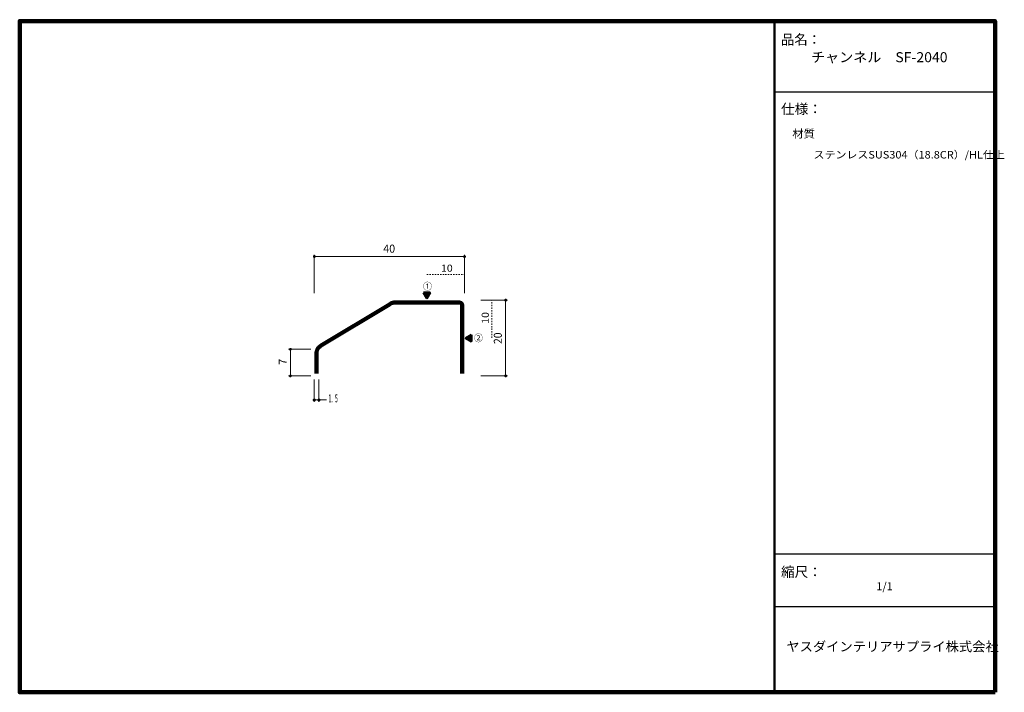
# Model space of a CAD drawing. Units: millimetres. Extents: x 21 to 284, y 13 to 193.
import ezdxf

# ---------------------------------------------------------------- set-up
doc = ezdxf.new("R2010")
doc.units = ezdxf.units.MM
doc.linetypes.add('UserDefined01', pattern=[0.705556, 0.352778, -0.352778])
doc.layers.add('ISS138金台', color=7, linetype='Continuous')
doc.layers.add('外枠', color=7, linetype='Continuous')
doc.styles.add('MS Gothic', font='msgothic.ttc', dxfattribs={"height": 1})

msp = doc.modelspace()

# ---------------------------------------------------------------- hatches: boundary and pattern name
at = {"layer": 'ISS138金台', "linetype": 'Continuous', "lineweight": 13, "true_color": 0x242021}
h = msp.add_hatch(color=250, dxfattribs=at)
h.dxf.hatch_style = 1
h.paths.add_polyline_path([(99.84, 129.71), (99.86, 129.71), (99.89, 129.71), (99.92, 129.72), (99.94, 129.73), (99.97, 129.74), (100, 129.75), (100.02, 129.77), (100.05, 129.78), (100.07, 129.8), (100.09, 129.82), (100.11, 129.84), (100.12, 129.86), (100.13, 129.88), (100.14, 129.91), (100.15, 129.93), (100.15, 129.96), (100.15, 129.96), (100.15, 129.98), (100.14, 130.01), (100.13, 130.03), (100.12, 130.06), (100.11, 130.08), (100.09, 130.1), (100.07, 130.12), (100.05, 130.14), (100.02, 130.15), (100, 130.17), (99.97, 130.18), (99.94, 130.19), (99.92, 130.2), (99.89, 130.2), (99.86, 130.21), (99.84, 130.21), (99.84, 130.21), (99.81, 130.21), (99.79, 130.2), (99.76, 130.2), (99.74, 130.19), (99.72, 130.18), (99.7, 130.17), (99.68, 130.15), (99.66, 130.14), (99.64, 130.12), (99.63, 130.1), (99.62, 130.08), (99.61, 130.06), (99.6, 130.03), (99.59, 130.01), (99.59, 129.98), (99.59, 129.96), (99.59, 129.96), (99.59, 129.93), (99.59, 129.91), (99.6, 129.88), (99.61, 129.86), (99.62, 129.84), (99.63, 129.82), (99.64, 129.8), (99.66, 129.78), (99.68, 129.77), (99.7, 129.75), (99.72, 129.74), (99.74, 129.73), (99.76, 129.72), (99.79, 129.71), (99.81, 129.71)])
h = msp.add_hatch(color=250, dxfattribs=at)
h.dxf.hatch_style = 1
h.paths.add_polyline_path([(140.03, 129.71), (140.06, 129.71), (140.08, 129.71), (140.11, 129.72), (140.13, 129.73), (140.15, 129.74), (140.17, 129.75), (140.19, 129.77), (140.21, 129.78), (140.22, 129.8), (140.24, 129.82), (140.25, 129.84), (140.26, 129.86), (140.27, 129.88), (140.28, 129.91), (140.28, 129.93), (140.28, 129.96), (140.28, 129.96), (140.28, 129.98), (140.28, 130.01), (140.27, 130.03), (140.26, 130.06), (140.25, 130.08), (140.24, 130.1), (140.22, 130.12), (140.21, 130.14), (140.19, 130.15), (140.17, 130.17), (140.15, 130.18), (140.13, 130.19), (140.11, 130.2), (140.08, 130.2), (140.06, 130.21), (140.03, 130.21), (140.03, 130.21), (140.01, 130.21), (139.98, 130.2), (139.96, 130.2), (139.93, 130.19), (139.91, 130.18), (139.89, 130.17), (139.87, 130.15), (139.85, 130.14), (139.84, 130.12), (139.82, 130.1), (139.81, 130.08), (139.8, 130.06), (139.79, 130.03), (139.79, 130.01), (139.78, 129.98), (139.78, 129.96), (139.78, 129.96), (139.78, 129.93), (139.79, 129.91), (139.79, 129.88), (139.8, 129.86), (139.81, 129.84), (139.82, 129.82), (139.84, 129.8), (139.85, 129.78), (139.87, 129.77), (139.89, 129.75), (139.91, 129.74), (139.93, 129.73), (139.96, 129.72), (139.98, 129.71), (140.01, 129.71)])
at = {"layer": 'ISS138金台', "linetype": 'Continuous', "lineweight": 50, "true_color": 0x00adee}
h = msp.add_hatch(color=140, dxfattribs=at)
h.dxf.hatch_style = 1
h.paths.add_polyline_path([(129.1, 120.3), (130.83, 120.3), (129.96, 118.8)])
at = {"layer": 'ISS138金台', "linetype": 'Continuous', "lineweight": 13, "true_color": 0x242021}
h = msp.add_hatch(color=250, dxfattribs=at)
h.dxf.hatch_style = 1
h.paths.add_polyline_path([(151.04, 118.02), (151.06, 118.02), (151.09, 118.03), (151.11, 118.03), (151.13, 118.04), (151.16, 118.05), (151.18, 118.07), (151.2, 118.08), (151.21, 118.1), (151.23, 118.11), (151.24, 118.13), (151.26, 118.15), (151.27, 118.18), (151.28, 118.2), (151.28, 118.22), (151.29, 118.25), (151.29, 118.27), (151.29, 118.27), (151.29, 118.3), (151.28, 118.32), (151.28, 118.35), (151.27, 118.37), (151.26, 118.39), (151.24, 118.41), (151.23, 118.43), (151.21, 118.45), (151.2, 118.47), (151.18, 118.48), (151.16, 118.49), (151.13, 118.5), (151.11, 118.51), (151.09, 118.52), (151.06, 118.52), (151.04, 118.52), (151.04, 118.52), (151.01, 118.52), (150.99, 118.52), (150.96, 118.51), (150.94, 118.5), (150.92, 118.49), (150.9, 118.48), (150.88, 118.47), (150.86, 118.45), (150.84, 118.43), (150.83, 118.41), (150.82, 118.39), (150.81, 118.37), (150.8, 118.35), (150.79, 118.32), (150.79, 118.3), (150.79, 118.27), (150.79, 118.27), (150.79, 118.25), (150.79, 118.22), (150.8, 118.2), (150.81, 118.18), (150.82, 118.15), (150.83, 118.13), (150.84, 118.11), (150.86, 118.1), (150.88, 118.08), (150.9, 118.07), (150.92, 118.05), (150.94, 118.04), (150.96, 118.03), (150.99, 118.03), (151.01, 118.02)])
at = {"layer": 'ISS138金台', "linetype": 'Continuous', "lineweight": 50, "true_color": 0x00adee}
h = msp.add_hatch(color=140, dxfattribs=at)
h.dxf.hatch_style = 1
h.paths.add_polyline_path([(141.87, 108.96), (141.87, 107.22), (140.37, 108.09)])
at = {"layer": 'ISS138金台', "linetype": 'Continuous', "lineweight": 13, "true_color": 0x242021}
h = msp.add_hatch(color=250, dxfattribs=at)
h.dxf.hatch_style = 1
h.paths.add_polyline_path([(93.44, 104.88), (93.47, 104.88), (93.49, 104.89), (93.52, 104.89), (93.54, 104.9), (93.56, 104.91), (93.58, 104.92), (93.6, 104.94), (93.62, 104.95), (93.64, 104.97), (93.65, 104.99), (93.66, 105.01), (93.67, 105.03), (93.68, 105.06), (93.69, 105.08), (93.69, 105.11), (93.69, 105.13), (93.69, 105.13), (93.69, 105.16), (93.69, 105.18), (93.68, 105.21), (93.67, 105.23), (93.66, 105.25), (93.65, 105.27), (93.64, 105.29), (93.62, 105.31), (93.6, 105.32), (93.58, 105.34), (93.56, 105.35), (93.54, 105.36), (93.52, 105.37), (93.49, 105.38), (93.47, 105.38), (93.44, 105.38), (93.44, 105.38), (93.42, 105.38), (93.39, 105.38), (93.37, 105.37), (93.35, 105.36), (93.32, 105.35), (93.3, 105.34), (93.28, 105.32), (93.27, 105.31), (93.25, 105.29), (93.24, 105.27), (93.22, 105.25), (93.21, 105.23), (93.2, 105.21), (93.2, 105.18), (93.19, 105.16), (93.19, 105.13), (93.19, 105.13), (93.19, 105.11), (93.2, 105.08), (93.2, 105.06), (93.21, 105.03), (93.22, 105.01), (93.24, 104.99), (93.25, 104.97), (93.27, 104.95), (93.28, 104.94), (93.3, 104.92), (93.32, 104.91), (93.35, 104.9), (93.37, 104.89), (93.39, 104.89), (93.42, 104.88)])
h = msp.add_hatch(color=250, dxfattribs=at)
h.dxf.hatch_style = 1
h.paths.add_polyline_path([(93.44, 97.74), (93.47, 97.74), (93.49, 97.74), (93.52, 97.75), (93.54, 97.76), (93.56, 97.77), (93.58, 97.78), (93.6, 97.8), (93.62, 97.81), (93.64, 97.83), (93.65, 97.85), (93.66, 97.87), (93.67, 97.89), (93.68, 97.91), (93.69, 97.94), (93.69, 97.96), (93.69, 97.99), (93.69, 97.99), (93.69, 98.01), (93.69, 98.04), (93.68, 98.06), (93.67, 98.09), (93.66, 98.11), (93.65, 98.13), (93.64, 98.15), (93.62, 98.16), (93.6, 98.18), (93.58, 98.2), (93.56, 98.21), (93.54, 98.22), (93.52, 98.23), (93.49, 98.23), (93.47, 98.24), (93.44, 98.24), (93.44, 98.24), (93.42, 98.24), (93.39, 98.23), (93.37, 98.23), (93.34, 98.22), (93.32, 98.21), (93.3, 98.2), (93.28, 98.18), (93.27, 98.16), (93.25, 98.15), (93.23, 98.13), (93.22, 98.11), (93.21, 98.09), (93.2, 98.06), (93.2, 98.04), (93.19, 98.01), (93.19, 97.99), (93.19, 97.99), (93.19, 97.96), (93.2, 97.94), (93.2, 97.91), (93.21, 97.89), (93.22, 97.87), (93.23, 97.85), (93.25, 97.83), (93.27, 97.81), (93.28, 97.8), (93.3, 97.78), (93.32, 97.77), (93.34, 97.76), (93.37, 97.75), (93.39, 97.74), (93.42, 97.74)])
h = msp.add_hatch(color=250, dxfattribs=at)
h.dxf.hatch_style = 1
h.paths.add_polyline_path([(151.04, 97.74), (151.06, 97.74), (151.09, 97.74), (151.11, 97.75), (151.13, 97.76), (151.16, 97.77), (151.18, 97.78), (151.2, 97.8), (151.21, 97.81), (151.23, 97.83), (151.24, 97.85), (151.26, 97.87), (151.27, 97.89), (151.28, 97.91), (151.28, 97.94), (151.29, 97.96), (151.29, 97.99), (151.29, 97.99), (151.29, 98.01), (151.28, 98.04), (151.28, 98.06), (151.27, 98.09), (151.26, 98.11), (151.24, 98.13), (151.23, 98.15), (151.21, 98.16), (151.2, 98.18), (151.18, 98.2), (151.16, 98.21), (151.13, 98.22), (151.11, 98.23), (151.09, 98.23), (151.06, 98.24), (151.04, 98.24), (151.04, 98.24), (151.01, 98.24), (150.99, 98.23), (150.96, 98.23), (150.94, 98.22), (150.92, 98.21), (150.9, 98.2), (150.88, 98.18), (150.86, 98.16), (150.84, 98.15), (150.83, 98.13), (150.82, 98.11), (150.81, 98.09), (150.8, 98.06), (150.79, 98.04), (150.79, 98.01), (150.79, 97.99), (150.79, 97.99), (150.79, 97.96), (150.79, 97.94), (150.8, 97.91), (150.81, 97.89), (150.82, 97.87), (150.83, 97.85), (150.84, 97.83), (150.86, 97.81), (150.88, 97.8), (150.9, 97.78), (150.92, 97.77), (150.94, 97.76), (150.96, 97.75), (150.99, 97.74), (151.01, 97.74)])
h = msp.add_hatch(color=250, dxfattribs=at)
h.dxf.hatch_style = 1
h.paths.add_polyline_path([(99.84, 91.3), (99.86, 91.3), (99.89, 91.3), (99.91, 91.31), (99.93, 91.32), (99.96, 91.33), (99.98, 91.34), (100, 91.36), (100.01, 91.37), (100.03, 91.39), (100.04, 91.41), (100.06, 91.43), (100.07, 91.45), (100.08, 91.48), (100.08, 91.5), (100.09, 91.52), (100.09, 91.55), (100.09, 91.55), (100.09, 91.58), (100.08, 91.6), (100.08, 91.62), (100.07, 91.65), (100.06, 91.67), (100.04, 91.69), (100.03, 91.71), (100.01, 91.73), (100, 91.74), (99.98, 91.76), (99.96, 91.77), (99.93, 91.78), (99.91, 91.79), (99.89, 91.79), (99.86, 91.8), (99.84, 91.8), (99.84, 91.8), (99.81, 91.8), (99.79, 91.79), (99.76, 91.79), (99.74, 91.78), (99.72, 91.77), (99.7, 91.76), (99.68, 91.74), (99.66, 91.73), (99.64, 91.71), (99.63, 91.69), (99.62, 91.67), (99.61, 91.65), (99.6, 91.62), (99.59, 91.6), (99.59, 91.58), (99.59, 91.55), (99.59, 91.55), (99.59, 91.52), (99.59, 91.5), (99.6, 91.48), (99.61, 91.45), (99.62, 91.43), (99.63, 91.41), (99.64, 91.39), (99.66, 91.37), (99.68, 91.36), (99.7, 91.34), (99.72, 91.33), (99.74, 91.32), (99.76, 91.31), (99.79, 91.3), (99.81, 91.3)])
h = msp.add_hatch(color=250, dxfattribs=at)
h.dxf.hatch_style = 1
h.paths.add_polyline_path([(101.09, 91.3), (101.12, 91.3), (101.14, 91.3), (101.17, 91.31), (101.19, 91.32), (101.21, 91.33), (101.23, 91.34), (101.25, 91.36), (101.27, 91.37), (101.29, 91.39), (101.3, 91.41), (101.31, 91.43), (101.32, 91.45), (101.33, 91.48), (101.34, 91.5), (101.34, 91.52), (101.34, 91.55), (101.34, 91.55), (101.34, 91.58), (101.34, 91.6), (101.33, 91.62), (101.32, 91.65), (101.31, 91.67), (101.3, 91.69), (101.29, 91.71), (101.27, 91.73), (101.25, 91.74), (101.23, 91.76), (101.21, 91.77), (101.19, 91.78), (101.17, 91.79), (101.14, 91.79), (101.12, 91.8), (101.09, 91.8), (101.09, 91.8), (101.07, 91.8), (101.04, 91.79), (101.02, 91.79), (101, 91.78), (100.97, 91.77), (100.95, 91.76), (100.93, 91.74), (100.92, 91.73), (100.9, 91.71), (100.89, 91.69), (100.87, 91.67), (100.86, 91.65), (100.85, 91.62), (100.85, 91.6), (100.84, 91.58), (100.84, 91.55), (100.84, 91.55), (100.84, 91.52), (100.85, 91.5), (100.85, 91.48), (100.86, 91.45), (100.87, 91.43), (100.89, 91.41), (100.9, 91.39), (100.92, 91.37), (100.93, 91.36), (100.95, 91.34), (100.97, 91.33), (101, 91.32), (101.02, 91.31), (101.04, 91.3), (101.07, 91.3)])

# ---------------------------------------------------------------- linework, layer by layer
at = {"layer": 'ISS138金台', "color": 250, "linetype": 'Continuous', "lineweight": 13, "true_color": 0x242021}
for p, q in [((99.84, 130.44), (99.84, 120.17)), ((140.03, 129.96), (99.84, 129.96)), ((140.03, 130.44), (140.03, 120.19)), ((144.44, 118.27), (151.52, 118.27)), ((151.04, 97.99), (151.04, 118.27)), ((92.93, 105.13), (98.95, 105.13)), ((93.44, 105.13), (93.44, 97.99)), ((98.95, 97.99), (92.93, 97.99)), ((144.44, 97.99), (151.52, 97.99)), ((99.84, 97.04), (99.84, 91.04)), ((101.09, 91.04), (101.09, 97.04)), ((99.84, 91.55), (103.08, 91.55))]:
    msp.add_line(p, q, dxfattribs=at)
at = {"layer": 'ISS138金台', "color": 140, "linetype": 'UserDefined01', "lineweight": 13, "true_color": 0x00adee}
for p, q in [((129.96, 125.11), (139.93, 125.11)), ((147.32, 108.18), (147.32, 118.14))]:
    msp.add_line(p, q, dxfattribs=at)
at = {"layer": 'ISS138金台', "color": 250, "linetype": 'Continuous', "lineweight": 13, "true_color": 0x242021}
for points in [[(99.84, 129.71), (99.86, 129.71), (99.89, 129.71), (99.92, 129.72), (99.94, 129.73), (99.97, 129.74), (100, 129.75), (100.02, 129.77), (100.05, 129.78), (100.07, 129.8), (100.09, 129.82), (100.11, 129.84), (100.12, 129.86), (100.13, 129.88), (100.14, 129.91), (100.15, 129.93), (100.15, 129.96), (100.15, 129.96), (100.15, 129.98), (100.14, 130.01), (100.13, 130.03), (100.12, 130.06), (100.11, 130.08), (100.09, 130.1), (100.07, 130.12), (100.05, 130.14), (100.02, 130.15), (100, 130.17), (99.97, 130.18), (99.94, 130.19), (99.92, 130.2), (99.89, 130.2), (99.86, 130.21), (99.84, 130.21), (99.84, 130.21), (99.81, 130.21), (99.79, 130.2), (99.76, 130.2), (99.74, 130.19), (99.72, 130.18), (99.7, 130.17), (99.68, 130.15), (99.66, 130.14), (99.64, 130.12), (99.63, 130.1), (99.62, 130.08), (99.61, 130.06), (99.6, 130.03), (99.59, 130.01), (99.59, 129.98), (99.59, 129.96), (99.59, 129.96), (99.59, 129.93), (99.59, 129.91), (99.6, 129.88), (99.61, 129.86), (99.62, 129.84), (99.63, 129.82), (99.64, 129.8), (99.66, 129.78), (99.68, 129.77), (99.7, 129.75), (99.72, 129.74), (99.74, 129.73), (99.76, 129.72), (99.79, 129.71), (99.81, 129.71), (99.84, 129.71)], [(140.03, 129.71), (140.06, 129.71), (140.08, 129.71), (140.11, 129.72), (140.13, 129.73), (140.15, 129.74), (140.17, 129.75), (140.19, 129.77), (140.21, 129.78), (140.22, 129.8), (140.24, 129.82), (140.25, 129.84), (140.26, 129.86), (140.27, 129.88), (140.28, 129.91), (140.28, 129.93), (140.28, 129.96), (140.28, 129.96), (140.28, 129.98), (140.28, 130.01), (140.27, 130.03), (140.26, 130.06), (140.25, 130.08), (140.24, 130.1), (140.22, 130.12), (140.21, 130.14), (140.19, 130.15), (140.17, 130.17), (140.15, 130.18), (140.13, 130.19), (140.11, 130.2), (140.08, 130.2), (140.06, 130.21), (140.03, 130.21), (140.03, 130.21), (140.01, 130.21), (139.98, 130.2), (139.96, 130.2), (139.93, 130.19), (139.91, 130.18), (139.89, 130.17), (139.87, 130.15), (139.85, 130.14), (139.84, 130.12), (139.82, 130.1), (139.81, 130.08), (139.8, 130.06), (139.79, 130.03), (139.79, 130.01), (139.78, 129.98), (139.78, 129.96), (139.78, 129.96), (139.78, 129.93), (139.79, 129.91), (139.79, 129.88), (139.8, 129.86), (139.81, 129.84), (139.82, 129.82), (139.84, 129.8), (139.85, 129.78), (139.87, 129.77), (139.89, 129.75), (139.91, 129.74), (139.93, 129.73), (139.96, 129.72), (139.98, 129.71), (140.01, 129.71), (140.03, 129.71)], [(151.04, 118.02), (151.06, 118.02), (151.09, 118.03), (151.11, 118.03), (151.13, 118.04), (151.16, 118.05), (151.18, 118.07), (151.2, 118.08), (151.21, 118.1), (151.23, 118.11), (151.24, 118.13), (151.26, 118.15), (151.27, 118.18), (151.28, 118.2), (151.28, 118.22), (151.29, 118.25), (151.29, 118.27), (151.29, 118.27), (151.29, 118.3), (151.28, 118.32), (151.28, 118.35), (151.27, 118.37), (151.26, 118.39), (151.24, 118.41), (151.23, 118.43), (151.21, 118.45), (151.2, 118.47), (151.18, 118.48), (151.16, 118.49), (151.13, 118.5), (151.11, 118.51), (151.09, 118.52), (151.06, 118.52), (151.04, 118.52), (151.04, 118.52), (151.01, 118.52), (150.99, 118.52), (150.96, 118.51), (150.94, 118.5), (150.92, 118.49), (150.9, 118.48), (150.88, 118.47), (150.86, 118.45), (150.84, 118.43), (150.83, 118.41), (150.82, 118.39), (150.81, 118.37), (150.8, 118.35), (150.79, 118.32), (150.79, 118.3), (150.79, 118.27), (150.79, 118.27), (150.79, 118.25), (150.79, 118.22), (150.8, 118.2), (150.81, 118.18), (150.82, 118.15), (150.83, 118.13), (150.84, 118.11), (150.86, 118.1), (150.88, 118.08), (150.9, 118.07), (150.92, 118.05), (150.94, 118.04), (150.96, 118.03), (150.99, 118.03), (151.01, 118.02), (151.04, 118.02)], [(93.44, 104.88), (93.47, 104.88), (93.49, 104.89), (93.52, 104.89), (93.54, 104.9), (93.56, 104.91), (93.58, 104.92), (93.6, 104.94), (93.62, 104.95), (93.64, 104.97), (93.65, 104.99), (93.66, 105.01), (93.67, 105.03), (93.68, 105.06), (93.69, 105.08), (93.69, 105.11), (93.69, 105.13), (93.69, 105.13), (93.69, 105.16), (93.69, 105.18), (93.68, 105.21), (93.67, 105.23), (93.66, 105.25), (93.65, 105.27), (93.64, 105.29), (93.62, 105.31), (93.6, 105.32), (93.58, 105.34), (93.56, 105.35), (93.54, 105.36), (93.52, 105.37), (93.49, 105.38), (93.47, 105.38), (93.44, 105.38), (93.44, 105.38), (93.42, 105.38), (93.39, 105.38), (93.37, 105.37), (93.35, 105.36), (93.32, 105.35), (93.3, 105.34), (93.28, 105.32), (93.27, 105.31), (93.25, 105.29), (93.24, 105.27), (93.22, 105.25), (93.21, 105.23), (93.2, 105.21), (93.2, 105.18), (93.19, 105.16), (93.19, 105.13), (93.19, 105.13), (93.19, 105.11), (93.2, 105.08), (93.2, 105.06), (93.21, 105.03), (93.22, 105.01), (93.24, 104.99), (93.25, 104.97), (93.27, 104.95), (93.28, 104.94), (93.3, 104.92), (93.32, 104.91), (93.35, 104.9), (93.37, 104.89), (93.39, 104.89), (93.42, 104.88), (93.44, 104.88)], [(93.44, 97.74), (93.47, 97.74), (93.49, 97.74), (93.52, 97.75), (93.54, 97.76), (93.56, 97.77), (93.58, 97.78), (93.6, 97.8), (93.62, 97.81), (93.64, 97.83), (93.65, 97.85), (93.66, 97.87), (93.67, 97.89), (93.68, 97.91), (93.69, 97.94), (93.69, 97.96), (93.69, 97.99), (93.69, 97.99), (93.69, 98.01), (93.69, 98.04), (93.68, 98.06), (93.67, 98.09), (93.66, 98.11), (93.65, 98.13), (93.64, 98.15), (93.62, 98.16), (93.6, 98.18), (93.58, 98.2), (93.56, 98.21), (93.54, 98.22), (93.52, 98.23), (93.49, 98.23), (93.47, 98.24), (93.44, 98.24), (93.44, 98.24), (93.42, 98.24), (93.39, 98.23), (93.37, 98.23), (93.34, 98.22), (93.32, 98.21), (93.3, 98.2), (93.28, 98.18), (93.27, 98.16), (93.25, 98.15), (93.23, 98.13), (93.22, 98.11), (93.21, 98.09), (93.2, 98.06), (93.2, 98.04), (93.19, 98.01), (93.19, 97.99), (93.19, 97.99), (93.19, 97.96), (93.2, 97.94), (93.2, 97.91), (93.21, 97.89), (93.22, 97.87), (93.23, 97.85), (93.25, 97.83), (93.27, 97.81), (93.28, 97.8), (93.3, 97.78), (93.32, 97.77), (93.34, 97.76), (93.37, 97.75), (93.39, 97.74), (93.42, 97.74), (93.44, 97.74)], [(151.04, 97.74), (151.06, 97.74), (151.09, 97.74), (151.11, 97.75), (151.13, 97.76), (151.16, 97.77), (151.18, 97.78), (151.2, 97.8), (151.21, 97.81), (151.23, 97.83), (151.24, 97.85), (151.26, 97.87), (151.27, 97.89), (151.28, 97.91), (151.28, 97.94), (151.29, 97.96), (151.29, 97.99), (151.29, 97.99), (151.29, 98.01), (151.28, 98.04), (151.28, 98.06), (151.27, 98.09), (151.26, 98.11), (151.24, 98.13), (151.23, 98.15), (151.21, 98.16), (151.2, 98.18), (151.18, 98.2), (151.16, 98.21), (151.13, 98.22), (151.11, 98.23), (151.09, 98.23), (151.06, 98.24), (151.04, 98.24), (151.04, 98.24), (151.01, 98.24), (150.99, 98.23), (150.96, 98.23), (150.94, 98.22), (150.92, 98.21), (150.9, 98.2), (150.88, 98.18), (150.86, 98.16), (150.84, 98.15), (150.83, 98.13), (150.82, 98.11), (150.81, 98.09), (150.8, 98.06), (150.79, 98.04), (150.79, 98.01), (150.79, 97.99), (150.79, 97.99), (150.79, 97.96), (150.79, 97.94), (150.8, 97.91), (150.81, 97.89), (150.82, 97.87), (150.83, 97.85), (150.84, 97.83), (150.86, 97.81), (150.88, 97.8), (150.9, 97.78), (150.92, 97.77), (150.94, 97.76), (150.96, 97.75), (150.99, 97.74), (151.01, 97.74), (151.04, 97.74)], [(99.84, 91.3), (99.86, 91.3), (99.89, 91.3), (99.91, 91.31), (99.93, 91.32), (99.96, 91.33), (99.98, 91.34), (100, 91.36), (100.01, 91.37), (100.03, 91.39), (100.04, 91.41), (100.06, 91.43), (100.07, 91.45), (100.08, 91.48), (100.08, 91.5), (100.09, 91.52), (100.09, 91.55), (100.09, 91.55), (100.09, 91.58), (100.08, 91.6), (100.08, 91.62), (100.07, 91.65), (100.06, 91.67), (100.04, 91.69), (100.03, 91.71), (100.01, 91.73), (100, 91.74), (99.98, 91.76), (99.96, 91.77), (99.93, 91.78), (99.91, 91.79), (99.89, 91.79), (99.86, 91.8), (99.84, 91.8), (99.84, 91.8), (99.81, 91.8), (99.79, 91.79), (99.76, 91.79), (99.74, 91.78), (99.72, 91.77), (99.7, 91.76), (99.68, 91.74), (99.66, 91.73), (99.64, 91.71), (99.63, 91.69), (99.62, 91.67), (99.61, 91.65), (99.6, 91.62), (99.59, 91.6), (99.59, 91.58), (99.59, 91.55), (99.59, 91.55), (99.59, 91.52), (99.59, 91.5), (99.6, 91.48), (99.61, 91.45), (99.62, 91.43), (99.63, 91.41), (99.64, 91.39), (99.66, 91.37), (99.68, 91.36), (99.7, 91.34), (99.72, 91.33), (99.74, 91.32), (99.76, 91.31), (99.79, 91.3), (99.81, 91.3), (99.84, 91.3)], [(101.09, 91.3), (101.12, 91.3), (101.14, 91.3), (101.17, 91.31), (101.19, 91.32), (101.21, 91.33), (101.23, 91.34), (101.25, 91.36), (101.27, 91.37), (101.29, 91.39), (101.3, 91.41), (101.31, 91.43), (101.32, 91.45), (101.33, 91.48), (101.34, 91.5), (101.34, 91.52), (101.34, 91.55), (101.34, 91.55), (101.34, 91.58), (101.34, 91.6), (101.33, 91.62), (101.32, 91.65), (101.31, 91.67), (101.3, 91.69), (101.29, 91.71), (101.27, 91.73), (101.25, 91.74), (101.23, 91.76), (101.21, 91.77), (101.19, 91.78), (101.17, 91.79), (101.14, 91.79), (101.12, 91.8), (101.09, 91.8), (101.09, 91.8), (101.07, 91.8), (101.04, 91.79), (101.02, 91.79), (101, 91.78), (100.97, 91.77), (100.95, 91.76), (100.93, 91.74), (100.92, 91.73), (100.9, 91.71), (100.89, 91.69), (100.87, 91.67), (100.86, 91.65), (100.85, 91.62), (100.85, 91.6), (100.84, 91.58), (100.84, 91.55), (100.84, 91.55), (100.84, 91.52), (100.85, 91.5), (100.85, 91.48), (100.86, 91.45), (100.87, 91.43), (100.89, 91.41), (100.9, 91.39), (100.92, 91.37), (100.93, 91.36), (100.95, 91.34), (100.97, 91.33), (101, 91.32), (101.02, 91.31), (101.04, 91.3), (101.07, 91.3), (101.09, 91.3)]]:
    msp.add_lwpolyline(points, dxfattribs=at)
at = {"layer": 'ISS138金台', "color": 140, "linetype": 'Continuous', "lineweight": 50, "true_color": 0x00adee}
for points in [[(129.1, 120.3), (130.83, 120.3), (129.96, 118.8), (129.1, 120.3)], [(141.87, 108.96), (141.87, 107.22), (140.37, 108.09), (141.87, 108.96)]]:
    msp.add_lwpolyline(points, dxfattribs=at)
at = {"layer": 'ISS138金台', "color": 250, "linetype": 'Continuous', "lineweight": 158, "true_color": 0x242021}
msp.add_lwpolyline([(139.44, 98.65), (139.44, 116.44), (139.43, 116.62), (139.43, 116.78), (139.41, 116.92), (139.4, 117.05), (139.37, 117.16), (139.33, 117.26), (139.29, 117.34), (139.23, 117.41), (139.16, 117.47), (139.08, 117.52), (138.99, 117.56), (138.88, 117.59), (138.75, 117.61), (138.61, 117.62), (138.45, 117.63), (138.27, 117.63), (121.51, 117.63), (121.38, 117.63), (121.25, 117.63), (121.14, 117.62), (121.04, 117.61), (120.94, 117.6), (120.85, 117.58), (120.76, 117.56), (120.67, 117.53), (120.59, 117.5), (120.51, 117.47), (120.42, 117.43), (120.33, 117.38), (120.24, 117.33), (120.14, 117.28), (120.04, 117.22), (119.92, 117.15), (101.53, 106.04), (101.38, 105.91), (101.23, 105.79), (101.11, 105.67), (101, 105.56), (100.9, 105.45), (100.81, 105.33), (100.73, 105.22), (100.67, 105.1), (100.61, 104.98), (100.57, 104.86), (100.53, 104.73), (100.5, 104.59), (100.47, 104.44), (100.46, 104.29), (100.44, 104.12), (100.43, 103.94), (100.43, 98.65)], dxfattribs=at)
at = {"layer": 'ISS138金台', "color": 7, "linetype": 'Continuous', "lineweight": 100, "true_color": 0xffffff}
msp.add_lwpolyline([(139.44, 98.65), (139.44, 116.44), (139.43, 116.62), (139.43, 116.78), (139.41, 116.92), (139.4, 117.05), (139.37, 117.16), (139.33, 117.26), (139.29, 117.34), (139.23, 117.41), (139.16, 117.47), (139.08, 117.52), (138.99, 117.56), (138.88, 117.59), (138.75, 117.61), (138.61, 117.62), (138.45, 117.63), (138.27, 117.63), (121.51, 117.63), (121.38, 117.63), (121.25, 117.63), (121.14, 117.62), (121.04, 117.61), (120.94, 117.6), (120.85, 117.58), (120.76, 117.56), (120.68, 117.53), (120.59, 117.5), (120.51, 117.47), (120.42, 117.43), (120.34, 117.38), (120.24, 117.33), (120.14, 117.28), (120.04, 117.22), (119.92, 117.15), (101.53, 106.04), (101.38, 105.91), (101.24, 105.79), (101.11, 105.67), (101, 105.56), (100.9, 105.45), (100.81, 105.33), (100.73, 105.22), (100.67, 105.1), (100.61, 104.98), (100.57, 104.86), (100.53, 104.73), (100.5, 104.59), (100.47, 104.44), (100.46, 104.29), (100.44, 104.12), (100.43, 103.94), (100.43, 98.65)], dxfattribs=at)
at = {"layer": 'ISS138金台', "color": 250, "linetype": 'Continuous', "true_color": 0x242021}
for centre in [(99.84, 91.55), (101.09, 91.55)]:
    msp.add_ellipse(centre, major_axis=(0, 0.25), ratio=0.999311, dxfattribs=at)
at = {"layer": '外枠', "color": 250, "linetype": 'Continuous', "lineweight": 50, "true_color": 0x242021}
msp.add_line((223.02, 193.36), (223.02, 13.29), dxfattribs=at)
at = {"layer": '外枠', "color": 250, "linetype": 'Continuous', "lineweight": 25, "true_color": 0x242021}
for p, q in [((223.31, 174.08), (282, 174.08)), ((223.31, 50.37), (282, 50.37)), ((223.31, 36.26), (282, 36.26))]:
    msp.add_line(p, q, dxfattribs=at)
at = {"layer": '外枠', "color": 250, "linetype": 'Continuous', "lineweight": 100, "true_color": 0x242021}
msp.add_lwpolyline([(282, 13.29), (21, 13.29), (21, 193), (282, 193), (282, 13.29)], dxfattribs=at)

# ---------------------------------------------------------------- texts
at = {"layer": 'ISS138金台', "color": 250, "linetype": 'Continuous', "true_color": 0x242021, "style": 'MS Gothic'}
for s, height, width, p in [('40', 2.151, 0.976002, (118.29, 131)), ('①', 1.88, 0.947998, (128.9, 121.05)), ('②', 1.88, 0.947998, (142.54, 107.22)), ('1.  5', 2.151, 0.456119, (103.65, 90.91))]:
    msp.add_text(s, height=height, dxfattribs=dict(at, width=width)).set_placement(p)
at = {"layer": 'ISS138金台', "color": 140, "linetype": 'Continuous', "true_color": 0x00adee, "style": 'MS Gothic', "width": 1.108753}
msp.add_text('10', height=1.882, dxfattribs=at).set_placement((133.72, 125.9))
msp.add_text('10', height=1.882, rotation=90, dxfattribs=at).set_placement((146.53, 111.94))
at = {"layer": 'ISS138金台', "color": 250, "linetype": 'Continuous', "true_color": 0x242021, "style": 'MS Gothic'}
for s, height, width, p in [('20', 2.151, 0.946003, (150.02, 106.54)), ('7', 2.15, 1.025, (92.45, 100.94))]:
    msp.add_text(s, height=height, rotation=90, dxfattribs=dict(at, width=width)).set_placement(p)
at = {"layer": '外枠', "color": 250, "linetype": 'Continuous', "true_color": 0x242021, "style": 'MS Gothic'}
for s, height, width, p in [('品名：', 2.688, 0.974166, (224.72, 186.69)), ('チャンネル\u3000SF-2040', 2.6882, 1.024922, (232.78, 181.98)), ('仕様：', 2.688, 0.997888, (224.72, 168.11)), ('材質', 2.151, 1.028502, (227.76, 161.78)), (' ステンレスSUS304（18.8CR）/HL仕上', 2.0161, 1.066277, (232.78, 156.2)), ('縮尺：', 2.688, 0.994, (224.72, 44.17)), ('1/1', 2.151, 1.000004, (250.24, 40.6)), ('ヤスダインテリアサプライ株式会社', 2.5538, 1.019491, (226.16, 24.26))]:
    msp.add_text(s, height=height, dxfattribs=dict(at, width=width)).set_placement(p)

doc.saveas('drawing.dxf')
